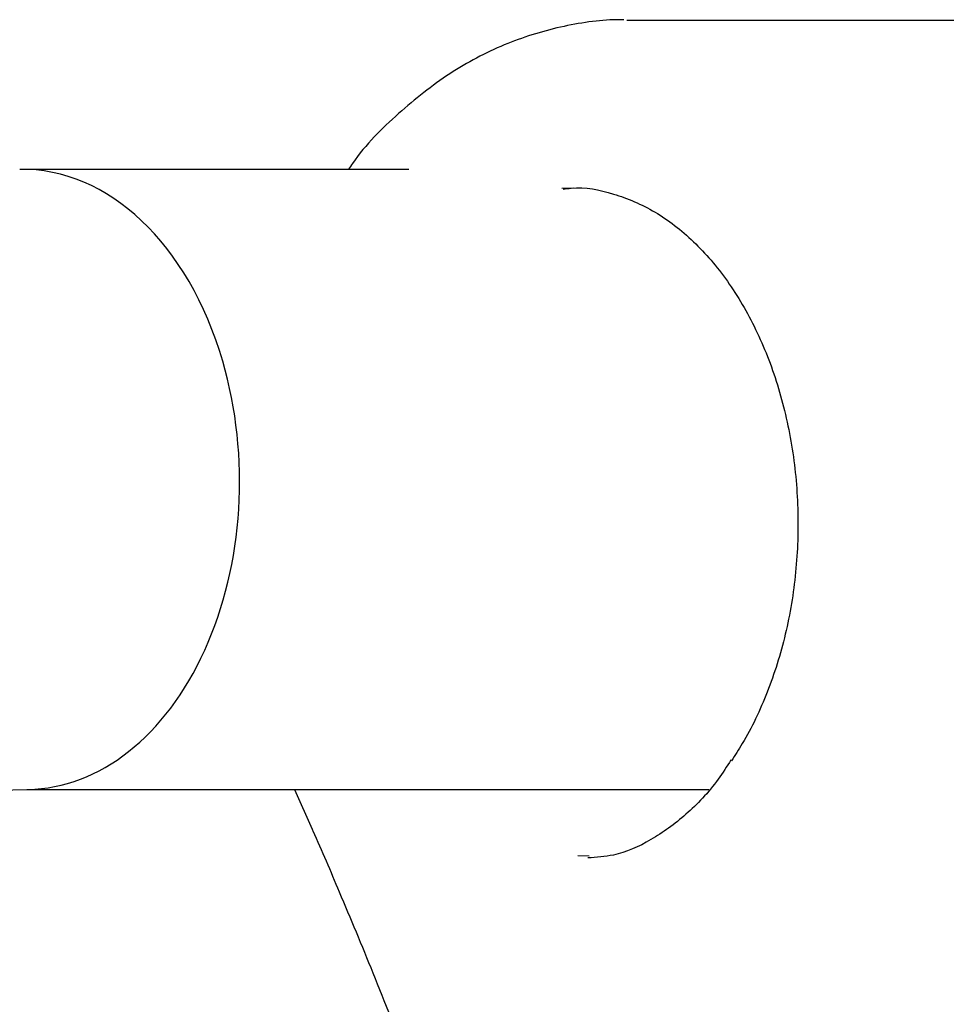
# Model space of a CAD drawing. Units: millimetres. Extents: x 616 to 1291, y 206 to 996.
# Drawn here: x 1000 to 1003, y 744 to 747 of the extents above; entities that cross this region are included whole.
import ezdxf

# ---------------------------------------------------------------- set-up
doc = ezdxf.new("R2010")
doc.units = ezdxf.units.MM
doc.header["$LTSCALE"] = 100

msp = doc.modelspace()

# ---------------------------------------------------------------- linework, layer by layer
at = {"color": 7, "linetype": 'Continuous', "lineweight": 25}
for p, q in [((1001.7652, 746.9199), (1004.1693, 746.9199)), ((1001.2027, 746.5349), (1000.206, 746.5349)), ((1001.6285, 746.4864), (1001.5977, 746.4857)), ((1002.0354, 745.0086), (1002.0363, 745.0099)), ((990.2284, 744.7516), (1000.2207, 744.935)), ((1000.2171, 744.9349), (1001.9768, 744.9349)), ((1000.9083, 744.9349), (1000.9533, 744.8325)), ((1001.6388, 744.765), (1001.6684, 744.7636))]:
    msp.add_line(p, q, dxfattribs=at)
for start_param, end_param in [(5.096909, 6.289566), (3.147973, 5.096909)]:
    msp.add_ellipse((1000.2098, 745.7349), major_axis=(-0.0073, 0.8), ratio=0.695588, start_param=start_param, end_param=end_param, dxfattribs=at)
for points, knots in [([(1001.7581, 746.921), (1001.7517, 746.9211), (1001.7004, 746.9212), (1001.5928, 746.9056), (1001.446, 746.8597), (1001.3049, 746.785), (1001.1743, 746.6806), (1001.0875, 746.5954), (1001.0508, 746.5401), (1001.0473, 746.5349)], [0, 0, 0, 0, 0.025671, 0.207247, 0.390661, 0.580505, 0.777695, 0.979072, 1, 1, 1, 1]), ([(1001.6012, 746.4835), (1001.6082, 746.4846), (1001.6514, 746.4917), (1001.7314, 746.4749), (1001.8383, 746.4307), (1001.9385, 746.3535), (1002.027, 746.2506), (1002.1007, 746.125), (1002.1572, 745.9815), (1002.1941, 745.8247), (1002.2102, 745.6605), (1002.2046, 745.4949), (1002.1778, 745.3339), (1002.1308, 745.1839), (1002.0798, 745.0773), (1002.045, 745.0234), (1002.0355, 745.0088)], [0, 0, 0, 0, 0.01601, 0.099426, 0.183086, 0.26453, 0.344128, 0.422845, 0.501279, 0.57965, 0.65804, 0.736438, 0.814763, 0.89292, 0.970867, 1, 1, 1, 1]), ([(1002.0343, 745.0113), (1002.0236, 744.9944), (1001.9882, 744.9387), (1001.9184, 744.8671), (1001.8278, 744.8012), (1001.7429, 744.7635), (1001.6872, 744.7598), (1001.6652, 744.7583)], [0, 0, 0, 0, 0.104671, 0.345378, 0.589323, 0.837858, 1, 1, 1, 1]), ([(1000.9539, 744.8325), (1000.9545, 744.8311), (1000.9776, 744.7784), (1001.0298, 744.657), (1001.1127, 744.458), (1001.1755, 744.2961), (1001.2119, 744.2065), (1001.2168, 744.1945)], [0, 0, 0, 0, 0.007049, 0.2630834, 0.5919402, 0.9455464, 1, 1, 1, 1])]:
    msp.add_open_spline(points, degree=3, knots=knots, dxfattribs=at)

doc.saveas('drawing.dxf')
